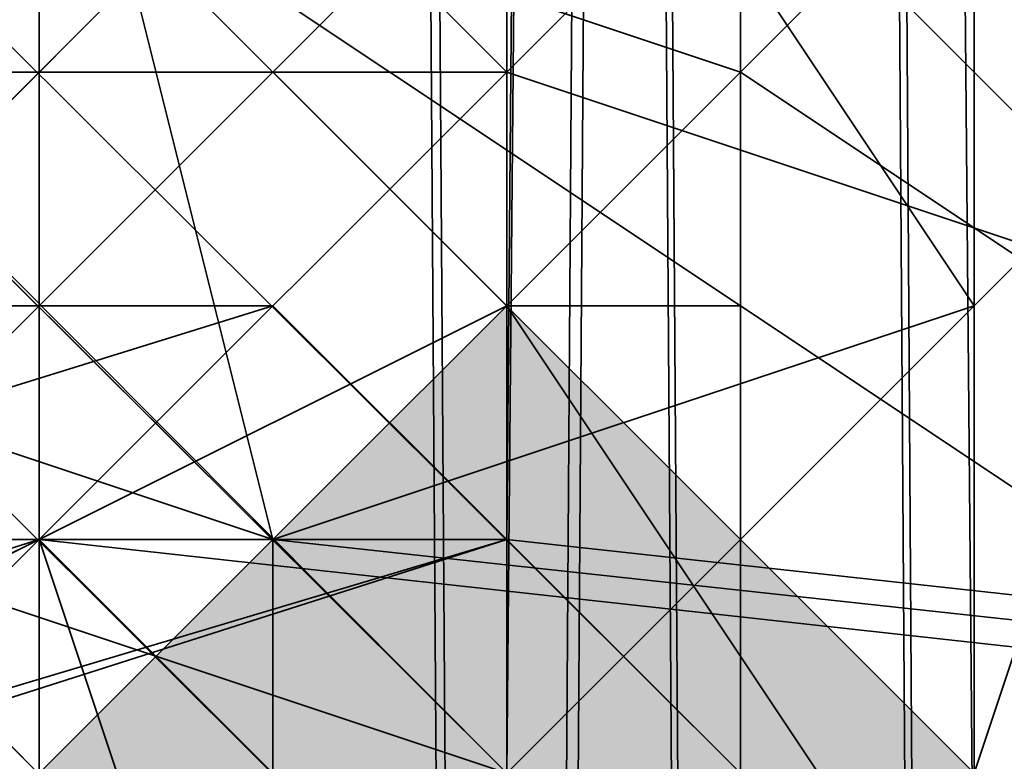
# Model space of a CAD drawing. Units: inches. Extents: x -561 to 5909, y -737 to 5751.
# Drawn here: x 2650 to 2653, y 2299 to 2302 of the extents above; entities that cross this region are included whole.
import ezdxf

# ---------------------------------------------------------------- set-up
doc = ezdxf.new("R2010")
doc.units = ezdxf.units.IN
doc.header["$MEASUREMENT"] = 0
doc.layers.add('SPIDERGAME CWPg169.351', color=250, linetype='Continuous', lineweight=35)

msp = doc.modelspace()

# ---------------------------------------------------------------- hatches: boundary and pattern name
at = {"layer": 'SPIDERGAME CWPg169.351', "lineweight": 35}
for points in [[(2653.1937, 2299.0175), (2652.4048, 2299.8064), (2651.616, 2300.5953), (2650.8271, 2299.8064), (2650.0382, 2299.0175), (2650.8271, 2298.2286), (2651.616, 2297.4398), (2652.4048, 2298.2286)], [(2653.1937, 2299.0175), (2652.4048, 2299.8064), (2651.616, 2300.5953), (2650.8271, 2299.8064), (2650.0382, 2299.0175), (2650.8271, 2298.2286), (2651.616, 2297.4398), (2652.4048, 2298.2286)], [(2653.1937, 2298.2286), (2652.4048, 2299.0175), (2651.616, 2299.8064), (2650.8271, 2299.0175), (2650.0382, 2298.2286), (2650.8271, 2297.4398), (2651.616, 2296.6509), (2652.4048, 2297.4398)], [(2653.1937, 2298.2286), (2652.4048, 2299.0175), (2651.616, 2299.8064), (2650.8271, 2299.0175), (2650.0382, 2298.2286), (2650.8271, 2297.4398), (2651.616, 2296.6509), (2652.4048, 2297.4398)]]:
    msp.add_hatch(color=18, dxfattribs=at).paths.add_polyline_path(points)

# ---------------------------------------------------------------- linework, layer by layer
at = {"layer": 'SPIDERGAME CWPg169.351'}
msp.add_line((2652.4048, 1727.8727), (2652.4048, 3227.8727), dxfattribs=at)
at = {"layer": 'SPIDERGAME CWPg169.351', "color": 18, "lineweight": 35}
for points in [[(2859.8787, 2512.8024), (2646.8827, 2299.0175), (2647.6716, 2299.0175), (2860.6676, 2512.0135), (2647.6716, 2299.0175), (2860.6676, 2512.0135)], [(2860.6676, 2512.0135), (2647.6716, 2299.0175), (2860.6676, 2512.0135), (2647.6716, 2299.0175), (2646.8827, 2299.0175), (2859.8787, 2512.8024)], [(2647.6716, 2299.0175), (2648.4605, 2298.2286), (2861.4564, 2511.2246)], [(2862.2453, 2509.6469), (2649.2493, 2296.6509), (2648.4605, 2298.2286), (2861.4564, 2511.2246), (2648.4605, 2298.2286), (2647.6716, 2299.0175), (2648.4605, 2298.2286), (2861.4564, 2511.2246), (2648.4605, 2298.2286), (2649.2493, 2296.6509), (2862.2453, 2509.6469)], [(2861.4564, 2511.2246), (2648.4605, 2298.2286), (2647.6716, 2299.0175), (2647.6716, 2298.2286), (2648.4605, 2076.5551), (2647.6716, 2298.2286), (2648.4605, 2298.2286)], [(2862.2453, 2509.6469), (2649.2493, 2296.6509), (2648.4605, 2298.2286), (2861.4564, 2511.2246)], [(2861.4564, 2511.2246), (2648.4605, 2298.2286), (2649.2493, 2296.6509), (2862.2453, 2509.6469)], [(2862.2453, 2509.6469), (2650.0382, 2297.4398), (2649.2493, 2298.2286), (2861.4564, 2510.4358), (2772.3137, 2511.2246), (2773.8914, 2510.4358), (2861.4564, 2510.4358)], [(2861.4564, 2510.4358), (2649.2493, 2298.2286), (2648.4605, 2299.0175), (2556.1622, 2270.6181), (2648.4605, 2299.8064), (2649.2493, 2299.8064), (2557.74, 2271.4069)], [(2756.5362, 2282.4512), (2647.6716, 2295.0731), (2646.8827, 2295.862), (2647.6716, 2297.4398), (2648.4605, 2299.0175), (2649.2493, 2298.2286), (2861.4564, 2510.4358)], [(2862.2453, 2509.6469), (2650.0382, 2297.4398), (2649.2493, 2298.2286), (2861.4564, 2510.4358), (2649.2493, 2298.2286), (2648.4605, 2299.0175), (2649.2493, 2298.2286), (2861.4564, 2510.4358), (2649.2493, 2298.2286), (2650.0382, 2297.4398), (2862.2453, 2509.6469)], [(2861.4564, 2510.4358), (2649.2493, 2298.2286), (2650.0382, 2297.4398), (2862.2453, 2509.6469)], [(2647.6716, 2384.2159), (2646.8827, 2295.862), (2647.6716, 2294.2843), (2437.0422, 2505.7025), (2647.6716, 2294.2843), (2648.4605, 2294.2843), (2649.2493, 2295.0731), (2437.8311, 2506.4914), (2649.2493, 2295.0731), (2650.0382, 2295.862), (2651.616, 2297.4398), (2651.616, 2298.2286), (2651.616, 2297.4398), (2651.616, 2298.2286), (2650.8271, 2299.0175), (2649.2493, 2298.2286), (2650.8271, 2299.0175), (2650.0382, 2299.8064)], [(2652.4048, 2385.7937), (2652.4048, 2298.2286), (2651.616, 2296.6509), (2650.8271, 2295.862), (2650.0382, 2295.0731), (2648.4605, 2295.0731), (2650.0382, 2295.0731), (2650.0382, 2097.0658), (2648.4605, 2097.0658), (2648.4605, 2295.0731), (2437.8311, 2505.7025), (2648.4605, 2295.0731), (2649.2493, 2295.862), (2438.62, 2506.4914)], [(2438.62, 2506.4914), (2649.2493, 2295.862), (2648.4605, 2295.0731), (2647.6716, 2295.0731), (2437.8311, 2505.7025), (2647.6716, 2295.0731), (2649.2493, 2294.2843), (2650.8271, 2294.2843), (2651.616, 2295.0731), (2652.4048, 2295.862), (2652.4048, 2297.4398), (2651.616, 2299.0175), (2650.8271, 2299.8064), (2649.2493, 2299.8064), (2648.4605, 2299.0175), (2647.6716, 2298.2286), (2648.4605, 2299.0175), (2650.0382, 2299.8064), (2650.8271, 2299.8064), (2651.616, 2299.8064), (2759.6917, 2287.9733)], [(2438.62, 2506.4914), (2649.2493, 2295.862), (2648.4605, 2295.0731), (2647.6716, 2295.0731), (2437.8311, 2505.7025), (2647.6716, 2295.0731), (2646.8827, 2296.6509), (2647.6716, 2295.0731), (2649.2493, 2294.2843), (2650.8271, 2294.2843), (2651.616, 2295.0731), (2652.4048, 2295.862), (2652.4048, 2297.4398), (2651.616, 2299.0175), (2652.4048, 2385.7937)], [(2437.8311, 2505.7025), (2648.4605, 2295.0731), (2647.6716, 2295.0731), (2649.2493, 2294.2843), (2650.8271, 2294.2843), (2651.616, 2295.0731), (2652.4048, 2295.862), (2652.4048, 2297.4398), (2651.616, 2299.0175), (2650.8271, 2299.8064), (2649.2493, 2299.8064), (2648.4605, 2299.0175), (2647.6716, 2298.2286), (2646.8827, 2296.6509), (2647.6716, 2298.2286), (2647.6716, 2299.0175), (2648.4605, 2299.8064), (2649.2493, 2300.5953), (2650.8271, 2300.5953), (2651.616, 2299.8064), (2560.1066, 2270.6181), (2652.4048, 2299.0175), (2560.1066, 2270.6181)], [(2560.8954, 2267.4626), (2651.616, 2295.0731), (2560.8954, 2267.4626), (2651.616, 2296.6509), (2651.616, 2073.3996), (2651.616, 2296.6509), (2650.0382, 2296.6509), (2648.4605, 2296.6509), (2648.4605, 2420.5041), (2648.4605, 2296.6509), (2646.8827, 2296.6509), (2646.8827, 2298.2286), (2647.6716, 2299.8064), (2649.2493, 2300.5953), (2650.8271, 2300.5953), (2652.4048, 2299.0175), (2653.1937, 2297.4398), (2653.1937, 2295.862), (2652.4048, 2294.2843), (2650.8271, 2293.4954), (2648.4605, 2293.4954), (2647.6716, 2295.0731), (2648.4605, 2295.0731), (2437.8311, 2505.7025)], [(2652.4048, 2384.2159), (2652.4048, 2267.4626), (2651.616, 2385.0048), (2651.616, 2268.2514), (2650.0382, 2268.2514), (2651.616, 2268.2514), (2710.7815, 2447.3258)], [(2592.4504, 2446.537), (2651.616, 2269.0403), (2652.4048, 2385.7937), (2653.1937, 2267.4626)], [(2647.6716, 2075.7662), (2647.6716, 2297.4398), (2647.6716, 2075.7662), (2648.4605, 2297.4398), (2647.6716, 2297.4398), (2646.8827, 2297.4398), (2647.6716, 2296.6509), (2648.4605, 2296.6509), (2650.0382, 2296.6509), (2651.616, 2296.6509), (2651.616, 2420.5041)], [(2648.4605, 2420.5041), (2648.4605, 2296.6509), (2646.8827, 2296.6509), (2647.6716, 2298.2286), (2648.4605, 2299.0175), (2649.2493, 2299.8064), (2650.8271, 2299.8064), (2651.616, 2299.0175), (2650.8271, 2299.8064), (2651.616, 2299.0175), (2652.4048, 2297.4398), (2652.4048, 2295.862), (2651.616, 2295.0731), (2652.4048, 2295.862), (2652.4048, 2297.4398), (2651.616, 2299.0175), (2759.6917, 2287.9733), (2651.616, 2299.8064), (2651.616, 2386.5825)], [(2651.616, 2420.5041), (2651.616, 2296.6509), (2650.0382, 2296.6509), (2651.616, 2296.6509), (2650.8271, 2296.6509), (2650.0382, 2296.6509), (2649.2493, 2296.6509), (2648.4605, 2296.6509), (2647.6716, 2296.6509), (2647.6716, 2297.4398), (2648.4605, 2297.4398), (2649.2493, 2297.4398)], [(2651.616, 2419.7152), (2651.616, 2296.6509), (2650.0382, 2296.6509), (2650.0382, 2419.7152), (2650.0382, 2296.6509), (2648.4605, 2296.6509), (2648.4605, 2420.5041)], [(2651.616, 2420.5041), (2651.616, 2296.6509), (2650.0382, 2296.6509), (2650.0382, 2420.5041), (2650.0382, 2296.6509), (2648.4605, 2296.6509), (2648.4605, 2420.5041)], [(2651.616, 2420.5041), (2651.616, 2296.6509), (2650.0382, 2296.6509), (2650.0382, 2420.5041), (2650.0382, 2296.6509), (2648.4605, 2296.6509), (2648.4605, 2419.7152)], [(2650.0382, 2420.5041), (2650.0382, 2296.6509), (2650.0382, 2420.5041)], [(2650.0382, 2420.5041), (2650.0382, 2296.6509), (2650.0382, 2420.5041)], [(2653.1937, 2296.6509), (2653.1937, 2420.5041), (2653.1937, 2296.6509)], [(2653.1937, 2296.6509), (2653.1937, 2420.5041), (2653.1937, 2296.6509)], [(2650.8271, 2296.6509), (2651.616, 2296.6509), (2650.8271, 2074.1884), (2650.8271, 2296.6509), (2650.0382, 2296.6509), (2648.4605, 2296.6509), (2647.6716, 2296.6509), (2646.8827, 2297.4398), (2647.6716, 2297.4398), (2648.4605, 2297.4398), (2650.0382, 2297.4398), (2651.616, 2297.4398), (2651.616, 2419.7152), (2650.0382, 2419.7152), (2650.0382, 2297.4398), (2650.0382, 2419.7152), (2648.4605, 2419.7152), (2648.4605, 2296.6509), (2647.6716, 2296.6509), (2647.6716, 2298.2286), (2555.3733, 2269.8292), (2648.4605, 2299.0175), (2555.3733, 2269.8292), (2556.1622, 2270.6181)], [(2648.4605, 2419.7152), (2648.4605, 2296.6509), (2647.6716, 2296.6509), (2647.6716, 2298.2286), (2646.8827, 2296.6509), (2647.6716, 2295.0731), (2646.8827, 2296.6509), (2647.6716, 2298.2286), (2646.8827, 2296.6509), (2646.8827, 2298.2286), (2647.6716, 2299.8064), (2649.2493, 2300.5953), (2650.8271, 2300.5953), (2652.4048, 2299.0175), (2653.1937, 2297.4398), (2653.1937, 2295.862), (2652.4048, 2294.2843), (2650.8271, 2293.4954)], [(2647.6716, 2075.7662), (2648.4605, 2297.4398), (2650.0382, 2297.4398), (2651.616, 2297.4398), (2651.616, 2419.7152)], [(2651.616, 2419.7152), (2651.616, 2296.6509), (2650.0382, 2296.6509), (2650.0382, 2419.7152), (2650.0382, 2296.6509), (2648.4605, 2296.6509)], [(2650.0382, 2419.7152), (2650.0382, 2297.4398), (2650.0382, 2419.7152)], [(2652.4048, 2297.4398), (2652.4048, 2419.7152), (2652.4048, 2297.4398)], [(2652.4048, 2297.4398), (2652.4048, 2419.7152), (2652.4048, 2297.4398)], [(2874.0784, 2397.6268), (2759.6917, 2283.24), (2758.9028, 2284.0289), (2759.6917, 2283.24), (2650.0382, 2295.862), (2760.4806, 2284.0289), (2650.0382, 2295.862), (2651.616, 2297.4398), (2651.616, 2298.2286), (2651.616, 2299.0175), (2651.616, 2299.8064), (2650.8271, 2299.8064)], [(2652.4048, 2386.5825), (2651.616, 2299.8064), (2652.4048, 2386.5825), (2653.1937, 2298.2286), (2652.4048, 2296.6509), (2651.616, 2295.0731), (2650.0382, 2294.2843), (2556.9511, 2265.8848), (2649.2493, 2295.0731), (2556.1622, 2266.6737)], [(2651.616, 2386.5825), (2651.616, 2299.8064), (2652.4048, 2386.5825), (2653.1937, 2298.2286), (2652.4048, 2296.6509), (2651.616, 2295.0731), (2650.0382, 2294.2843), (2648.4605, 2294.2843), (2647.6716, 2294.2843), (2646.8827, 2295.862), (2754.9585, 2284.0289), (2646.8827, 2295.862), (2754.9585, 2284.0289), (2754.9585, 2285.6067), (2647.6716, 2297.4398), (2646.8827, 2295.862), (2646.8827, 2384.2159)], [(2646.8827, 2295.862), (2647.6716, 2294.2843), (2648.4605, 2294.2843), (2650.0382, 2294.2843), (2651.616, 2295.0731), (2652.4048, 2296.6509), (2653.1937, 2298.2286), (2652.4048, 2386.5825), (2652.4048, 2385.7937)], [(2647.6716, 2294.2843), (2648.4605, 2294.2843), (2650.0382, 2294.2843), (2651.616, 2295.0731), (2652.4048, 2296.6509), (2653.1937, 2298.2286), (2652.4048, 2386.5825)], [(2650.0382, 2386.5825), (2650.0382, 2269.0403), (2650.0382, 2386.5825)], [(2650.0382, 2386.5825), (2650.0382, 2269.0403), (2650.0382, 2386.5825)], [(2651.616, 2386.5825), (2651.616, 2299.8064), (2652.4048, 2386.5825)], [(2652.4048, 2385.7937), (2651.616, 2299.0175), (2652.4048, 2385.7937), (2651.616, 2299.0175), (2652.4048, 2385.7937), (2652.4048, 2298.2286), (2651.616, 2298.2286), (2651.616, 2299.0175), (2651.616, 2299.8064), (2650.8271, 2299.8064), (2650.0382, 2299.8064), (2559.3177, 2271.4069), (2650.8271, 2299.0175), (2560.1066, 2270.6181), (2651.616, 2299.8064), (2559.3177, 2272.1958)], [(2560.8954, 2267.4626), (2651.616, 2296.6509), (2651.616, 2297.4398), (2560.8954, 2269.0403), (2651.616, 2297.4398), (2651.616, 2298.2286), (2650.8271, 2298.2286), (2650.0382, 2298.2286), (2648.4605, 2298.2286), (2648.4605, 2076.5551), (2650.0382, 2077.3439), (2650.0382, 2298.2286), (2650.0382, 2077.3439), (2650.8271, 2298.2286), (2651.616, 2077.3439), (2651.616, 2298.2286), (2652.4048, 2298.2286), (2652.4048, 2385.7937), (2651.616, 2299.0175), (2652.4048, 2385.7937)], [(2646.0938, 2383.427), (2646.8827, 2382.6382), (2646.0938, 2265.8848), (2646.8827, 2382.6382), (2647.6716, 2381.0604), (2648.4605, 2262.7293), (2648.4605, 2381.0604), (2648.4605, 2262.7293), (2650.0382, 2261.9404), (2650.0382, 2380.2715), (2648.4605, 2381.0604), (2647.6716, 2381.0604), (2646.8827, 2382.6382), (2646.0938, 2383.427), (2646.8827, 2384.2159), (2647.6716, 2385.7937)], [(2647.6716, 2295.862), (2647.6716, 2295.0731), (2648.4605, 2295.0731), (2650.0382, 2295.0731), (2650.8271, 2295.862), (2651.616, 2296.6509), (2652.4048, 2298.2286), (2652.4048, 2385.7937), (2651.616, 2385.0048), (2650.0382, 2384.2159), (2651.616, 2385.7937)], [(2648.4605, 2385.7937), (2648.4605, 2269.0403), (2650.0382, 2269.0403), (2651.616, 2269.0403), (2651.616, 2385.7937), (2651.616, 2269.0403), (2652.4048, 2385.7937), (2653.1937, 2267.4626), (2653.1937, 2384.2159)], [(2652.4048, 2385.7937), (2651.616, 2269.0403), (2651.616, 2385.7937), (2651.616, 2269.0403), (2650.0382, 2269.0403), (2648.4605, 2269.0403), (2648.4605, 2385.7937)], [(2646.8827, 2383.427), (2647.6716, 2382.6382), (2646.8827, 2265.8848), (2647.6716, 2382.6382), (2647.6716, 2381.8493), (2647.6716, 2382.6382), (2646.8827, 2383.427), (2647.6716, 2384.2159), (2647.6716, 2385.0048), (2649.2493, 2385.0048), (2650.0382, 2385.0048), (2650.8271, 2385.0048), (2650.0382, 2385.0048), (2650.0382, 2269.0403), (2650.0382, 2385.0048), (2649.2493, 2385.0048), (2648.4605, 2268.2514), (2650.0382, 2269.0403), (2651.616, 2268.2514), (2650.8271, 2385.0048), (2651.616, 2268.2514), (2651.616, 2385.0048), (2652.4048, 2267.4626)], [(2649.2493, 2385.0048), (2648.4605, 2268.2514), (2650.0382, 2269.0403), (2651.616, 2268.2514), (2650.8271, 2385.0048)], [(2650.0382, 2385.0048), (2650.0382, 2269.0403), (2650.0382, 2385.0048)], [(2653.1937, 2383.427), (2653.1937, 2265.8848), (2653.1937, 2264.3071), (2653.1937, 2382.6382), (2653.1937, 2264.3071), (2652.4048, 2381.0604), (2651.616, 2262.7293), (2651.616, 2381.0604), (2651.616, 2262.7293), (2650.0382, 2261.9404), (2650.0382, 2380.2715)], [(2652.4048, 2383.427), (2652.4048, 2265.8848), (2652.4048, 2264.3071), (2652.4048, 2382.6382)], [(2651.616, 2381.8493), (2652.4048, 2264.3071), (2652.4048, 2382.6382)], [(2651.616, 2263.5182), (2650.8271, 2381.0604), (2651.616, 2263.5182), (2651.616, 2381.8493), (2652.4048, 2264.3071), (2651.616, 2263.5182), (2650.0382, 2263.5182), (2648.4605, 2263.5182), (2647.6716, 2264.3071), (2646.8827, 2265.0959), (2647.6716, 2266.6737), (2646.8827, 2265.0959), (2647.6716, 2264.3071), (2646.8827, 2265.8848), (2647.6716, 2381.8493), (2647.6716, 2264.3071), (2648.4605, 2263.5182), (2650.0382, 2263.5182), (2650.0382, 2321.106)], [(2651.616, 2381.8493), (2651.616, 2263.5182), (2650.0382, 2263.5182)], [(2648.4605, 2262.7293), (2648.4605, 2320.3171), (2648.4605, 2262.7293), (2646.8827, 2263.5182), (2646.0938, 2265.0959), (2646.0938, 2323.4726), (2646.8827, 2321.8949), (2646.8827, 2263.5182), (2646.8827, 2321.8949), (2648.4605, 2320.3171), (2650.0382, 2320.3171), (2650.0382, 2261.9404), (2648.4605, 2262.7293), (2646.8827, 2264.3071), (2647.6716, 2381.0604), (2646.0938, 2265.8848), (2646.8827, 2264.3071)], [(2650.8271, 2381.0604), (2651.616, 2263.5182), (2650.0382, 2263.5182), (2650.0382, 2381.0604)], [(2650.0382, 2380.2715), (2650.0382, 2261.9404), (2651.616, 2262.7293), (2653.1937, 2264.3071), (2652.4048, 2381.0604), (2651.616, 2262.7293), (2651.616, 2381.0604)], [(2650.8271, 2381.0604), (2650.0382, 2381.0604), (2650.0382, 2263.5182)], [(2651.616, 2262.7293), (2652.4048, 2381.0604), (2653.1937, 2264.3071)], [(2652.4048, 2381.0604), (2651.616, 2262.7293), (2651.616, 2381.0604)], [(2648.4605, 2321.106), (2648.4605, 2263.5182), (2650.0382, 2263.5182), (2650.0382, 2321.106)], [(2650.0382, 2302.173), (2649.2493, 2299.8064), (2647.6716, 2300.5953), (2650.0382, 2302.173), (2651.616, 2300.5953), (2650.0382, 2299.8064), (2650.0382, 2302.173), (2652.4048, 2301.3841), (2650.0382, 2302.173), (2650.0382, 2299.8064), (2651.616, 2300.5953), (2650.0382, 2302.173), (2647.6716, 2300.5953), (2649.2493, 2299.8064), (2650.0382, 2302.173)], [(2650.8271, 2300.5953), (2651.616, 2299.8064), (2652.4048, 2299.0175), (2652.4048, 2297.4398), (2653.1937, 2296.6509), (2652.4048, 2295.0731), (2651.616, 2294.2843), (2650.8271, 2293.4954), (2650.0382, 2294.2843), (2649.2493, 2294.2843), (2648.4605, 2295.862), (2647.6716, 2296.6509), (2554.5845, 2268.2514), (2647.6716, 2296.6509), (2647.6716, 2298.2286), (2554.5845, 2269.8292)], [(2647.6716, 2299.0175), (2648.4605, 2299.8064), (2649.2493, 2300.5953), (2650.8271, 2300.5953), (2559.3177, 2272.1958), (2651.616, 2299.8064), (2652.4048, 2299.0175)], [(2560.8954, 2267.4626), (2653.1937, 2296.6509), (2652.4048, 2297.4398), (2560.8954, 2269.0403), (2652.4048, 2297.4398), (2652.4048, 2299.0175), (2653.1937, 2297.4398), (2653.1937, 2295.862), (2652.4048, 2294.2843), (2653.1937, 2295.862), (2653.1937, 2297.4398), (2652.4048, 2299.0175), (2650.8271, 2300.5953), (2649.2493, 2300.5953), (2647.6716, 2299.8064), (2646.8827, 2298.2286), (2646.0938, 2296.6509), (2646.8827, 2298.2286), (2646.8827, 2296.6509), (2646.0938, 2296.6509), (2646.8827, 2295.0731), (2648.4605, 2293.4954)], [(2652.4048, 2299.0175), (2650.8271, 2300.5953), (2649.2493, 2300.5953), (2647.6716, 2299.8064), (2646.8827, 2298.2286), (2646.0938, 2296.6509), (2646.8827, 2295.0731), (2648.4605, 2293.4954), (2650.8271, 2293.4954), (2652.4048, 2294.2843), (2653.1937, 2295.862), (2651.616, 2295.862), (2653.1937, 2295.862), (2653.1937, 2096.2769), (2653.1937, 2295.862), (2651.616, 2295.862), (2651.616, 2096.2769)], [(2649.2493, 2300.5953), (2650.8271, 2300.5953), (2649.2493, 2300.5953)], [(2649.2493, 2300.5953), (2650.8271, 2300.5953), (2649.2493, 2300.5953)], [(2652.4048, 2299.0175), (2650.8271, 2300.5953), (2652.4048, 2299.0175)], [(2652.4048, 2299.0175), (2650.8271, 2300.5953), (2652.4048, 2299.0175)], [(2557.74, 2271.4069), (2649.2493, 2299.8064), (2650.0382, 2299.8064), (2559.3177, 2271.4069)], [(2559.3177, 2271.4069), (2650.0382, 2299.8064), (2649.2493, 2299.8064), (2557.74, 2271.4069)], [(2560.8954, 2269.0403), (2560.1066, 2270.6181), (2652.4048, 2299.0175), (2560.1066, 2270.6181), (2651.616, 2299.8064), (2652.4048, 2299.0175)], [(2758.9028, 2287.1844), (2651.616, 2299.0175), (2652.4048, 2297.4398), (2652.4048, 2295.862), (2651.616, 2295.0731), (2652.4048, 2295.862), (2652.4048, 2297.4398), (2651.616, 2299.0175), (2650.8271, 2299.8064), (2651.616, 2299.0175), (2650.8271, 2299.8064), (2649.2493, 2299.8064), (2648.4605, 2299.0175), (2647.6716, 2298.2286)], [(2648.4605, 2299.0175), (2648.4605, 2299.8064), (2649.2493, 2299.8064), (2650.0382, 2299.8064), (2650.8271, 2299.0175)], [(2649.2493, 2299.8064), (2650.8271, 2299.8064), (2649.2493, 2299.8064)], [(2649.2493, 2299.8064), (2650.8271, 2299.8064), (2649.2493, 2299.8064)]]:
    msp.add_lwpolyline(points, dxfattribs=at)
for points in [[(2860.6676, 2512.0135), (2859.8787, 2512.8024), (2646.8827, 2299.0175), (2647.6716, 2299.0175)], [(2860.6676, 2512.0135), (2859.8787, 2512.8024), (2646.8827, 2299.0175), (2647.6716, 2299.0175)], [(2860.6676, 2511.2246), (2861.4564, 2510.4358), (2860.6676, 2511.2246), (2648.4605, 2299.0175), (2860.6676, 2511.2246), (2648.4605, 2299.0175), (2647.6716, 2299.0175), (2859.8787, 2511.2246)], [(2860.6676, 2511.2246), (2859.8787, 2511.2246), (2647.6716, 2299.0175), (2648.4605, 2299.0175)], [(2860.6676, 2511.2246), (2861.4564, 2510.4358), (2860.6676, 2511.2246), (2648.4605, 2299.0175), (2860.6676, 2511.2246), (2648.4605, 2299.0175), (2647.6716, 2299.0175), (2859.8787, 2511.2246)], [(2860.6676, 2511.2246), (2859.8787, 2511.2246), (2647.6716, 2299.0175), (2648.4605, 2299.0175)], [(2653.1937, 2299.0175), (2441.7755, 2510.4358), (2440.9866, 2509.6469), (2652.4048, 2299.0175)], [(2441.7755, 2510.4358), (2653.1937, 2299.0175), (2652.4048, 2299.0175), (2440.9866, 2509.6469)], [(2653.1937, 2299.0175), (2441.7755, 2510.4358), (2440.9866, 2509.6469), (2652.4048, 2299.0175)], [(2441.7755, 2510.4358), (2653.1937, 2299.0175), (2652.4048, 2299.0175), (2440.9866, 2509.6469)], [(2440.1977, 2508.858), (2440.9866, 2509.6469), (2652.4048, 2299.0175), (2651.616, 2298.2286), (2440.1977, 2508.858), (2651.616, 2298.2286), (2650.0382, 2296.6509), (2439.4089, 2508.0691)], [(2440.1977, 2508.858), (2440.9866, 2509.6469), (2652.4048, 2299.0175), (2651.616, 2298.2286), (2440.1977, 2508.858), (2651.616, 2298.2286), (2650.0382, 2296.6509), (2439.4089, 2508.0691)], [(2440.9866, 2509.6469), (2440.1977, 2508.858), (2651.616, 2298.2286), (2652.4048, 2299.0175)], [(2440.9866, 2509.6469), (2440.1977, 2508.858), (2651.616, 2298.2286), (2652.4048, 2299.0175)], [(2651.616, 2299.0175), (2441.7755, 2509.6469), (2440.9866, 2508.858)], [(2441.7755, 2509.6469), (2651.616, 2299.0175), (2440.9866, 2508.858)], [(2651.616, 2299.0175), (2441.7755, 2509.6469), (2440.9866, 2508.858)], [(2441.7755, 2509.6469), (2651.616, 2299.0175), (2440.9866, 2508.858)], [(2650.8271, 2295.0731), (2863.8231, 2508.858), (2862.2453, 2509.6469), (2649.2493, 2296.6509)], [(2862.2453, 2509.6469), (2863.8231, 2508.858), (2650.8271, 2295.0731), (2649.2493, 2296.6509)], [(2650.8271, 2295.0731), (2863.8231, 2508.858), (2862.2453, 2509.6469), (2649.2493, 2296.6509)], [(2862.2453, 2509.6469), (2863.8231, 2508.858), (2650.8271, 2295.0731), (2649.2493, 2296.6509)], [(2862.2453, 2509.6469), (2650.0382, 2297.4398), (2650.8271, 2295.862), (2863.0342, 2508.858)], [(2862.2453, 2509.6469), (2863.0342, 2508.858), (2650.8271, 2295.862), (2650.0382, 2297.4398)], [(2862.2453, 2509.6469), (2650.0382, 2297.4398), (2650.8271, 2295.862), (2863.0342, 2508.858)], [(2862.2453, 2509.6469), (2863.0342, 2508.858), (2650.8271, 2295.862), (2650.0382, 2297.4398)], [(2650.0382, 2296.6509), (2439.4089, 2508.0691), (2440.1977, 2508.858), (2651.616, 2298.2286)], [(2650.0382, 2297.4398), (2439.4089, 2507.2803), (2440.1977, 2508.0691), (2440.9866, 2508.858), (2651.616, 2299.0175), (2650.8271, 2298.2286), (2440.1977, 2508.0691), (2650.8271, 2298.2286)], [(2650.0382, 2296.6509), (2439.4089, 2508.0691), (2440.1977, 2508.858), (2651.616, 2298.2286)], [(2650.0382, 2297.4398), (2439.4089, 2507.2803), (2440.1977, 2508.0691), (2440.9866, 2508.858), (2651.616, 2299.0175), (2650.8271, 2298.2286), (2440.1977, 2508.0691), (2650.8271, 2298.2286)], [(2440.9866, 2508.858), (2440.1977, 2508.0691), (2650.8271, 2298.2286), (2651.616, 2299.0175)], [(2440.9866, 2508.858), (2440.1977, 2508.0691), (2650.8271, 2298.2286), (2651.616, 2299.0175)], [(2650.0382, 2297.4398), (2439.4089, 2507.2803), (2440.1977, 2508.0691), (2650.8271, 2298.2286)], [(2650.0382, 2297.4398), (2439.4089, 2507.2803), (2440.1977, 2508.0691), (2650.8271, 2298.2286)], [(2653.1937, 2296.6509), (2653.1937, 2420.5041), (2653.1937, 2296.6509), (2653.1937, 2420.5041), (2651.616, 2420.5041), (2651.616, 2296.6509)], [(2653.1937, 2420.5041), (2651.616, 2420.5041), (2651.616, 2296.6509), (2653.1937, 2296.6509)], [(2653.1937, 2296.6509), (2653.1937, 2420.5041), (2653.1937, 2296.6509), (2653.1937, 2420.5041), (2651.616, 2420.5041), (2651.616, 2296.6509)], [(2653.1937, 2420.5041), (2651.616, 2420.5041), (2651.616, 2296.6509), (2653.1937, 2296.6509)], [(2652.4048, 2296.6509), (2652.4048, 2419.7152), (2651.616, 2419.7152), (2651.616, 2296.6509)], [(2652.4048, 2419.7152), (2651.616, 2419.7152), (2651.616, 2297.4398), (2652.4048, 2297.4398)], [(2652.4048, 2296.6509), (2652.4048, 2419.7152), (2651.616, 2419.7152), (2651.616, 2296.6509)], [(2652.4048, 2419.7152), (2651.616, 2419.7152), (2651.616, 2297.4398), (2652.4048, 2297.4398)], [(2652.4048, 2297.4398), (2652.4048, 2296.6509), (2652.4048, 2419.7152)], [(2652.4048, 2297.4398), (2652.4048, 2296.6509), (2652.4048, 2419.7152)], [(2653.1937, 2267.4626), (2651.616, 2269.0403), (2652.4048, 2385.7937), (2653.1937, 2267.4626), (2653.1937, 2384.2159), (2652.4048, 2385.7937)], [(2651.616, 2385.0048), (2651.616, 2268.2514), (2650.8271, 2385.0048)], [(2652.4048, 2384.2159), (2652.4048, 2267.4626), (2651.616, 2385.0048)], [(2651.616, 2268.2514), (2651.616, 2385.0048), (2652.4048, 2267.4626)], [(2652.4048, 2265.8848), (2652.4048, 2267.4626), (2652.4048, 2384.2159), (2652.4048, 2383.427)], [(2652.4048, 2265.8848), (2652.4048, 2267.4626), (2652.4048, 2384.2159), (2652.4048, 2383.427)], [(2653.1937, 2384.2159), (2653.1937, 2383.427), (2653.1937, 2265.8848), (2653.1937, 2267.4626)], [(2653.1937, 2384.2159), (2653.1937, 2383.427), (2653.1937, 2265.8848), (2653.1937, 2267.4626)], [(2653.1937, 2382.6382), (2653.1937, 2383.427), (2653.1937, 2265.8848), (2653.1937, 2264.3071), (2653.1937, 2382.6382), (2653.1937, 2264.3071), (2652.4048, 2381.0604)], [(2652.4048, 2382.6382), (2652.4048, 2264.3071), (2652.4048, 2265.8848), (2652.4048, 2383.427)], [(2651.616, 2381.8493), (2652.4048, 2264.3071), (2652.4048, 2382.6382)], [(2649.2493, 2381.0604), (2647.6716, 2381.8493), (2648.4605, 2263.5182), (2649.2493, 2381.0604), (2648.4605, 2263.5182), (2650.0382, 2263.5182), (2650.0382, 2381.0604)], [(2650.8271, 2381.0604), (2651.616, 2263.5182), (2651.616, 2381.8493)], [(2652.4048, 2264.3071), (2651.616, 2381.8493), (2651.616, 2263.5182)], [(2650.0382, 2261.9404), (2650.0382, 2380.2715), (2648.4605, 2381.0604), (2648.4605, 2262.7293), (2647.6716, 2381.0604), (2648.4605, 2381.0604), (2648.4605, 2262.7293)], [(2649.2493, 2381.0604), (2648.4605, 2263.5182), (2650.0382, 2263.5182), (2650.0382, 2381.0604)], [(2650.0382, 2327.417), (2651.616, 2326.6281), (2651.616, 2267.4626), (2651.616, 2326.6281), (2653.1937, 2325.0504), (2653.1937, 2266.6737), (2651.616, 2267.4626), (2650.0382, 2267.4626), (2650.0382, 2326.6281), (2651.616, 2325.8392), (2651.616, 2267.4626), (2651.616, 2325.8392), (2652.4048, 2325.0504), (2652.4048, 2266.6737), (2651.616, 2267.4626), (2653.1937, 2266.6737), (2653.1937, 2325.0504), (2651.616, 2326.6281), (2651.616, 2267.4626), (2651.616, 2326.6281), (2650.0382, 2327.417), (2648.4605, 2326.6281)], [(2650.0382, 2268.2514), (2648.4605, 2267.4626), (2648.4605, 2326.6281), (2648.4605, 2267.4626), (2650.0382, 2268.2514), (2650.0382, 2327.417), (2650.0382, 2268.2514), (2651.616, 2267.4626), (2650.0382, 2268.2514), (2650.0382, 2327.417)], [(2648.4605, 2325.8392), (2648.4605, 2267.4626), (2650.0382, 2267.4626), (2650.0382, 2326.6281)], [(2648.4605, 2325.8392), (2648.4605, 2267.4626), (2650.0382, 2267.4626), (2650.0382, 2326.6281)], [(2651.616, 2267.4626), (2652.4048, 2266.6737), (2652.4048, 2325.0504), (2651.616, 2325.8392), (2651.616, 2267.4626), (2651.616, 2325.8392), (2650.0382, 2326.6281), (2650.0382, 2267.4626)], [(2652.4048, 2323.4726), (2652.4048, 2325.0504), (2652.4048, 2266.6737), (2652.4048, 2265.0959)], [(2652.4048, 2323.4726), (2652.4048, 2325.0504), (2652.4048, 2266.6737), (2652.4048, 2265.0959)], [(2653.1937, 2323.4726), (2653.1937, 2325.0504), (2653.1937, 2266.6737), (2653.1937, 2265.0959)], [(2653.1937, 2323.4726), (2653.1937, 2325.0504), (2653.1937, 2266.6737), (2653.1937, 2265.0959)], [(2648.4605, 2320.3171), (2650.0382, 2320.3171), (2650.0382, 2261.9404), (2648.4605, 2262.7293), (2648.4605, 2320.3171), (2648.4605, 2262.7293), (2646.8827, 2263.5182), (2646.0938, 2265.0959), (2646.0938, 2323.4726), (2646.8827, 2321.8949), (2646.8827, 2263.5182), (2646.8827, 2321.8949)], [(2652.4048, 2265.0959), (2652.4048, 2323.4726), (2652.4048, 2321.8949), (2652.4048, 2264.3071)], [(2652.4048, 2265.0959), (2652.4048, 2323.4726), (2652.4048, 2321.8949), (2652.4048, 2264.3071)], [(2653.1937, 2265.0959), (2653.1937, 2323.4726), (2653.1937, 2321.8949), (2653.1937, 2263.5182)], [(2653.1937, 2265.0959), (2653.1937, 2323.4726), (2653.1937, 2321.8949), (2653.1937, 2263.5182)], [(2651.616, 2320.3171), (2653.1937, 2321.8949), (2653.1937, 2263.5182), (2651.616, 2262.7293), (2651.616, 2320.3171), (2651.616, 2262.7293), (2650.0382, 2261.9404), (2650.0382, 2320.3171)], [(2650.0382, 2263.5182), (2650.0382, 2321.106), (2651.616, 2321.106), (2652.4048, 2321.8949), (2652.4048, 2264.3071), (2651.616, 2263.5182), (2651.616, 2321.106), (2651.616, 2263.5182)], [(2651.616, 2320.3171), (2653.1937, 2321.8949), (2653.1937, 2263.5182), (2651.616, 2262.7293), (2651.616, 2320.3171), (2651.616, 2262.7293), (2650.0382, 2261.9404), (2650.0382, 2320.3171)], [(2650.0382, 2263.5182), (2650.0382, 2321.106), (2651.616, 2321.106), (2652.4048, 2321.8949), (2652.4048, 2264.3071), (2651.616, 2263.5182), (2651.616, 2321.106), (2651.616, 2263.5182)], [(2653.9826, 2301.3841), (2653.1937, 2300.5953), (2651.616, 2302.9619), (2652.4048, 2303.7508)], [(2653.9826, 2301.3841), (2653.1937, 2300.5953), (2651.616, 2302.9619), (2652.4048, 2303.7508)], [(2650.8271, 2299.8064), (2648.4605, 2300.5953), (2648.4605, 2302.9619), (2650.0382, 2302.9619)], [(2650.8271, 2299.8064), (2648.4605, 2300.5953), (2648.4605, 2302.9619), (2650.0382, 2302.9619)], [(2649.2493, 2301.3841), (2651.616, 2301.3841), (2650.8271, 2302.173), (2649.2493, 2302.9619)], [(2649.2493, 2301.3841), (2651.616, 2301.3841), (2650.8271, 2302.173), (2649.2493, 2302.9619)], [(2649.2493, 2301.3841), (2651.616, 2301.3841), (2650.8271, 2302.173), (2649.2493, 2302.9619)], [(2649.2493, 2301.3841), (2651.616, 2301.3841), (2650.8271, 2302.173), (2649.2493, 2302.9619)], [(2653.1937, 2300.5953), (2650.8271, 2299.8064), (2650.0382, 2302.9619), (2651.616, 2302.9619)], [(2653.1937, 2300.5953), (2650.8271, 2299.8064), (2650.0382, 2302.9619), (2651.616, 2302.9619)], [(2649.2493, 2299.8064), (2651.616, 2299.0175), (2651.616, 2302.173), (2649.2493, 2302.173)], [(2649.2493, 2299.8064), (2651.616, 2299.0175), (2651.616, 2302.173), (2649.2493, 2302.173)], [(2649.2493, 2299.8064), (2650.0382, 2302.173), (2650.0382, 2299.8064)], [(2649.2493, 2299.8064), (2650.0382, 2302.173), (2650.0382, 2299.8064)], [(2652.4048, 2300.5953), (2650.0382, 2302.173), (2650.0382, 2299.8064), (2650.0382, 2302.173)], [(2650.0382, 2302.173), (2652.4048, 2300.5953), (2652.4048, 2301.3841), (2652.4048, 2300.5953), (2650.0382, 2302.173), (2652.4048, 2302.173)], [(2651.616, 2300.5953), (2650.0382, 2302.173), (2652.4048, 2300.5953)], [(2651.616, 2300.5953), (2650.0382, 2299.8064), (2650.0382, 2302.173)], [(2652.4048, 2301.3841), (2650.0382, 2302.173), (2652.4048, 2302.173)], [(2652.4048, 2301.3841), (2652.4048, 2300.5953), (2650.0382, 2302.173)], [(2651.616, 2300.5953), (2650.0382, 2302.173), (2652.4048, 2300.5953)], [(2651.616, 2300.5953), (2650.0382, 2299.8064), (2650.0382, 2302.173)], [(2652.4048, 2301.3841), (2650.0382, 2302.173), (2652.4048, 2302.173)], [(2652.4048, 2301.3841), (2652.4048, 2300.5953), (2650.0382, 2302.173)], [(2651.616, 2301.3841), (2653.9826, 2300.5953), (2652.4048, 2302.173), (2650.8271, 2302.173)], [(2651.616, 2301.3841), (2653.9826, 2300.5953), (2652.4048, 2302.173), (2650.8271, 2302.173)], [(2651.616, 2301.3841), (2653.9826, 2300.5953), (2652.4048, 2302.173), (2650.8271, 2302.173)], [(2651.616, 2301.3841), (2653.9826, 2300.5953), (2652.4048, 2302.173), (2650.8271, 2302.173)], [(2653.9826, 2301.3841), (2651.616, 2302.173), (2651.616, 2299.0175), (2653.1937, 2299.0175)], [(2653.9826, 2301.3841), (2651.616, 2302.173), (2651.616, 2299.0175), (2653.1937, 2299.0175)], [(2653.9826, 2300.5953), (2654.7715, 2299.8064), (2652.4048, 2301.3841), (2652.4048, 2302.173)], [(2653.9826, 2300.5953), (2654.7715, 2299.8064), (2652.4048, 2301.3841), (2652.4048, 2302.173)], [(2653.9826, 2300.5953), (2654.7715, 2299.8064), (2652.4048, 2301.3841), (2652.4048, 2302.173)], [(2653.9826, 2300.5953), (2654.7715, 2299.8064), (2652.4048, 2301.3841), (2652.4048, 2302.173)], [(2651.616, 2301.3841), (2649.2493, 2301.3841), (2649.2493, 2299.8064), (2651.616, 2299.0175)], [(2651.616, 2301.3841), (2649.2493, 2301.3841), (2649.2493, 2299.8064), (2651.616, 2299.0175)], [(2651.616, 2301.3841), (2649.2493, 2301.3841), (2649.2493, 2299.8064), (2651.616, 2299.0175)], [(2651.616, 2301.3841), (2649.2493, 2301.3841), (2649.2493, 2299.8064), (2651.616, 2299.0175)], [(2653.9826, 2300.5953), (2651.616, 2301.3841), (2651.616, 2299.0175), (2653.9826, 2299.0175)], [(2653.9826, 2300.5953), (2651.616, 2301.3841), (2651.616, 2299.0175), (2653.9826, 2299.0175)], [(2653.9826, 2300.5953), (2651.616, 2301.3841), (2651.616, 2299.0175), (2653.9826, 2299.0175)], [(2653.9826, 2300.5953), (2651.616, 2301.3841), (2651.616, 2299.0175), (2653.9826, 2299.0175)], [(2654.7715, 2299.8064), (2654.7715, 2299.0175), (2652.4048, 2300.5953), (2652.4048, 2301.3841)], [(2654.7715, 2299.8064), (2654.7715, 2299.0175), (2652.4048, 2300.5953), (2652.4048, 2301.3841)], [(2654.7715, 2299.8064), (2654.7715, 2299.0175), (2652.4048, 2300.5953), (2652.4048, 2301.3841)], [(2654.7715, 2299.8064), (2654.7715, 2299.0175), (2652.4048, 2300.5953), (2652.4048, 2301.3841)], [(2653.1937, 2299.0175), (2654.7715, 2297.4398), (2655.5603, 2300.5953), (2653.9826, 2301.3841)], [(2654.7715, 2299.0175), (2653.1937, 2298.2286), (2653.1937, 2300.5953), (2653.9826, 2301.3841)], [(2653.1937, 2299.0175), (2654.7715, 2297.4398), (2655.5603, 2300.5953), (2653.9826, 2301.3841)], [(2654.7715, 2299.0175), (2653.1937, 2298.2286), (2653.1937, 2300.5953), (2653.9826, 2301.3841)], [(2650.8271, 2300.5953), (2649.2493, 2300.5953), (2556.9511, 2272.1958), (2559.3177, 2272.1958)], [(2650.8271, 2300.5953), (2649.2493, 2300.5953), (2556.9511, 2272.1958), (2559.3177, 2272.1958)], [(2559.3177, 2272.1958), (2560.1066, 2270.6181), (2651.616, 2299.8064), (2559.3177, 2272.1958), (2650.8271, 2300.5953), (2651.616, 2299.8064)], [(2648.4605, 2300.5953), (2650.8271, 2299.8064), (2650.8271, 2297.4398), (2647.6716, 2297.4398)], [(2648.4605, 2300.5953), (2650.8271, 2299.8064), (2650.8271, 2297.4398), (2647.6716, 2297.4398)], [(2653.1937, 2298.2286), (2650.8271, 2297.4398), (2650.0382, 2299.8064), (2651.616, 2300.5953)], [(2653.1937, 2298.2286), (2650.8271, 2297.4398), (2650.0382, 2299.8064), (2651.616, 2300.5953)], [(2653.1937, 2298.2286), (2650.8271, 2297.4398), (2650.0382, 2299.8064), (2651.616, 2300.5953)], [(2653.1937, 2298.2286), (2650.8271, 2297.4398), (2650.0382, 2299.8064), (2651.616, 2300.5953)], [(2650.8271, 2299.8064), (2653.1937, 2300.5953), (2653.1937, 2298.2286), (2650.8271, 2297.4398)], [(2650.8271, 2299.8064), (2653.1937, 2300.5953), (2653.1937, 2298.2286), (2650.8271, 2297.4398)], [(2654.7715, 2299.0175), (2653.1937, 2298.2286), (2651.616, 2300.5953), (2652.4048, 2300.5953)], [(2654.7715, 2299.0175), (2653.1937, 2298.2286), (2651.616, 2300.5953), (2652.4048, 2300.5953)], [(2654.7715, 2299.0175), (2653.1937, 2298.2286), (2651.616, 2300.5953), (2652.4048, 2300.5953)], [(2654.7715, 2299.0175), (2653.1937, 2298.2286), (2651.616, 2300.5953), (2652.4048, 2300.5953)], [(2650.0382, 2299.8064), (2559.3177, 2271.4069), (2650.8271, 2299.0175)], [(2650.0382, 2299.8064), (2648.4605, 2299.0175), (2756.5362, 2287.1844), (2757.3251, 2287.9733)], [(2650.0382, 2299.8064), (2648.4605, 2299.0175), (2756.5362, 2287.1844), (2757.3251, 2287.9733)], [(2650.0382, 2299.8064), (2648.4605, 2299.0175), (2648.4605, 2299.8064), (2649.2493, 2299.8064)], [(2650.8271, 2297.4398), (2648.4605, 2297.4398), (2649.2493, 2299.8064), (2650.0382, 2299.8064)], [(2650.8271, 2297.4398), (2648.4605, 2297.4398), (2649.2493, 2299.8064), (2650.0382, 2299.8064)], [(2650.8271, 2297.4398), (2648.4605, 2297.4398), (2649.2493, 2299.8064), (2650.0382, 2299.8064)], [(2650.8271, 2297.4398), (2648.4605, 2297.4398), (2649.2493, 2299.8064), (2650.0382, 2299.8064)], [(2651.616, 2299.0175), (2649.2493, 2299.8064), (2649.2493, 2296.6509), (2650.8271, 2296.6509)], [(2649.2493, 2296.6509), (2651.616, 2296.6509), (2651.616, 2299.0175), (2649.2493, 2299.8064)], [(2649.2493, 2296.6509), (2651.616, 2296.6509), (2651.616, 2299.0175), (2649.2493, 2299.8064)], [(2651.616, 2299.0175), (2649.2493, 2299.8064), (2649.2493, 2296.6509), (2650.8271, 2296.6509)], [(2649.2493, 2296.6509), (2651.616, 2296.6509), (2651.616, 2299.0175), (2649.2493, 2299.8064)], [(2649.2493, 2296.6509), (2651.616, 2296.6509), (2651.616, 2299.0175), (2649.2493, 2299.8064)], [(2757.3251, 2287.9733), (2650.0382, 2299.8064), (2650.8271, 2299.8064), (2759.6917, 2287.9733)], [(2757.3251, 2287.9733), (2650.0382, 2299.8064), (2650.8271, 2299.8064), (2759.6917, 2287.9733)], [(2650.8271, 2299.8064), (2651.616, 2299.8064), (2759.6917, 2287.9733)], [(2651.616, 2299.0175), (2759.6917, 2287.9733), (2651.616, 2299.8064)]]:
    msp.add_lwpolyline(points, close=True, dxfattribs=at)
at = {"layer": 'SPIDERGAME CWPg169.351'}
msp.add_arc((32275.7718, -27380.5483), 39850.8272, 131.4253912, 138.04256275, dxfattribs=at)

doc.saveas('drawing.dxf')
